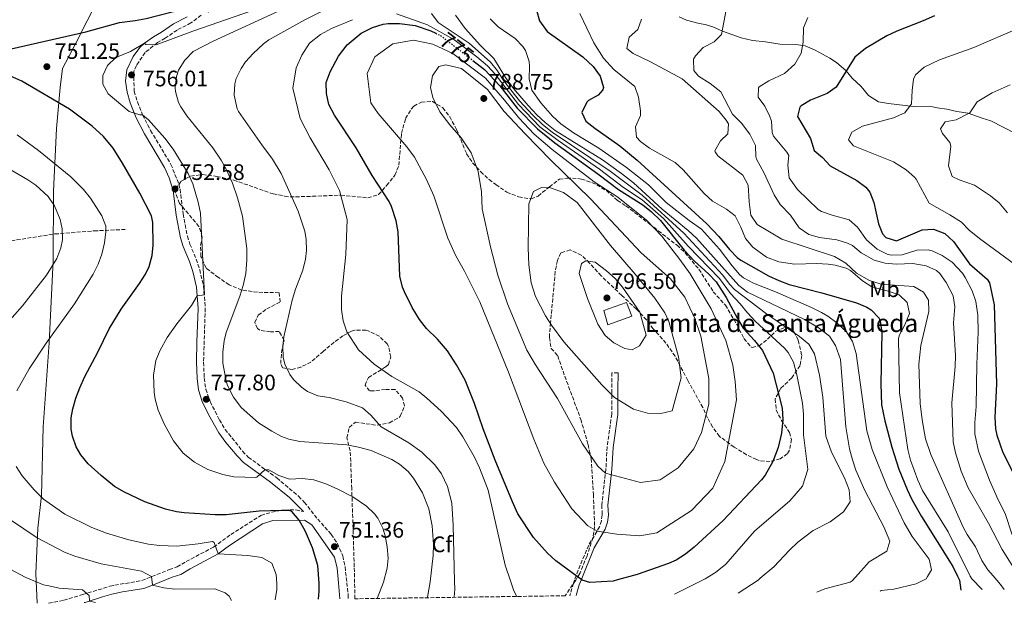
# Model space of a CAD drawing. Units: metres. Extents: x 597150 to 600592, y 4733742 to 4736104.
# Drawn here: x 599298 to 599738, y 4733773 to 4734033 of the extents above; entities that cross this region are included whole.
import ezdxf
from ezdxf.enums import TextEntityAlignment as Align

# ---------------------------------------------------------------- set-up
doc = ezdxf.new("R2010")
doc.units = ezdxf.units.M
doc.header["$MEASUREMENT"] = 0
doc.linetypes.add('DGN Style 3', pattern=[2.435891, 1.739922, -0.695969])
doc.linetypes.add('DGN Style 5', pattern=[1.217945, 0.521977, -0.695969])
for name, color, linetype, lineweight in [('Camino', 7, 'DGN Style 3', 0), ('Cota de curva de nivel directora', 7, 'Continuous', 0), ('Cota de punto acotado terreno', 7, 'Continuous', 0), ('Curva de nivel directora', 30, 'Continuous', 30), ('Curva de nivel directora no vista', 30, 'DGN Style 5', 30), ('Curva de nivel intermedia', 30, 'Continuous', 0), ('Etiqueta de uso rústico', 92, 'Continuous', 0), ('Etiqueta de zona arbolada', 92, 'Continuous', 0), ('Iglesia-ermita', 1, 'Continuous', 13), ('Límite de municipio', 7, 'Continuous', 0), ('Línea de cambio de uso (parcela vista)', 92, 'Continuous', 0), ('Margen derecho', 7, 'Continuous', 0), ('Punto acotado terreno (símbolo)', 7, 'Continuous', 0), ('Texto de Iglesia-ermita', 51, 'Continuous', 0), ('Vaguada', 142, 'DGN Style 3', 13), ('Zona arbolada', 92, 'DGN Style 3', 0)]:
    doc.layers.add(name, color=color, linetype=linetype, lineweight=lineweight)
doc.styles.add('Style-Arial', font='arial.ttf')

# ---------------------------------------------------------------- blocks, each defined once
blk = doc.blocks.new('5PATER')
at = {"layer": 'Punto acotado terreno (símbolo)', "linetype": 'Continuous', "lineweight": 0}
h = blk.add_hatch(color=51, dxfattribs=at)
edge = h.paths.add_edge_path()
edge.add_ellipse((0, 0), major_axis=(-0.11, -0.111), ratio=0.999422, start_angle=0, end_angle=360)

msp = doc.modelspace()

# ---------------------------------------------------------------- linework, layer by layer
at = {"layer": 'Camino', "color": 7, "linetype": 'DGN Style 3', "lineweight": 0}
for points in [[(599379.08, 4734035.4, 750.58), (599374.52, 4734031.88, 751.22), (599368.28, 4734028.68, 752.36), (599363, 4734025, 753.42), (599359.6, 4734023.08, 754.09), (599354, 4734018.68, 754.78), (599350.16, 4734012.84, 755.69), (599348.96, 4734010.2, 755.88), (599349.12, 4734001.4, 755.85), (599350.6, 4733996.63, 755.6), (599352.89, 4733990.78, 754.87), (599356.48, 4733983.8, 754.19), (599365.56, 4733968.68, 752.6), (599369.14, 4733959.74, 752.55), (599369.68, 4733957.56, 752.55), (599371.02, 4733946.53, 752.58), (599372.93, 4733936.6, 752.86), (599374, 4733933.08, 753.01), (599376.88, 4733926.36, 753.15), (599378.4, 4733921.62, 753.63), (599380.08, 4733914.36, 754.53), (599380.91, 4733904.43, 755.68), (599380.12, 4733880.28, 757.4), (599380.44, 4733873.24, 757.36), (599381.09, 4733868.29, 757.38), (599383.08, 4733862.72, 757.35), (599387.22, 4733854.54, 757.21), (599389.81, 4733850.28, 757.07), (599397.54, 4733840.49, 756.45), (599400.12, 4733837.88, 756.13), (599412.84, 4733828.6, 754.22), (599422.62, 4733820.44, 752.47), (599425.16, 4733817.72, 752.04), (599431.15, 4733810.22, 750.86), (599437.22, 4733803.35, 751.36), (599439.93, 4733799.24, 751.57), (599442.32, 4733793.75, 751.69), (599443.36, 4733788.87, 751.72), (599444.14, 4733781.77, 751.78), (599444.73, 4733776.49, 751.82), (599444.77, 4733774.56, 751.86)], [(599565.36, 4733875.56, 792.19), (599562.63, 4733875.6, 792.19), (599562.51, 4733868.06, 790.46), (599562.51, 4733857.11, 788.6), (599560.48, 4733842.5, 786.32), (599559.91, 4733832.54, 784.93), (599558.06, 4733816.45, 782.22), (599558.26, 4733812.09, 781.7), (599557.88, 4733809.42, 781.06), (599557.08, 4733806.74, 780.27), (599552.24, 4733798.56, 778.17), (599548.38, 4733789.61, 776.11), (599545.87, 4733782.86, 774.67), (599545.4, 4733781.6, 774.4), (599543.85, 4733775.98, 773.3)], [(599310.91, 4733772.64, 731.72), (599317.64, 4733773.91, 732.8), (599326.11, 4733776.48, 734.59), (599338.28, 4733780.17, 736.3), (599340.48, 4733780.67, 736.68), (599352.55, 4733782.7, 738.65), (599364.78, 4733787.63, 741.33), (599368.38, 4733788.82, 741.89), (599372.36, 4733791.22, 742.83), (599384.64, 4733797.69, 744.83), (599392.31, 4733803.31, 746.58), (599405.78, 4733811.83, 748.63), (599410.5, 4733813.28, 749.42), (599416.34, 4733814.25, 749.88), (599421.4, 4733814.29, 750.2), (599424.82, 4733813.59, 752.04)]]:
    msp.add_polyline3d(points, dxfattribs=at)
at = {"layer": 'Curva de nivel directora', "color": 30, "linetype": 'Continuous', "lineweight": 30, "flags": 128}
for points, elevation in [([(599294.12, 4734020.36), (599327.52, 4734027.96), (599342.52, 4734032.04), (599349.56, 4734032.92), (599354.46, 4734033.92), (599371.28, 4734038.2), (599376.23, 4734039.18), (599379.61, 4734039.54), (599382.2, 4734036.76), (599391.33, 4734040.83), (599408.72, 4734049.72), (599419.02, 4734056.49), (599423.09, 4734061.89), (599435.37, 4734079.83), (599441.56, 4734091.32), (599446.23, 4734093.32), (599447.48, 4734094.2), (599448.88, 4734098.76), (599452, 4734102.12), (599456.03, 4734105.15), (599461.84, 4734108.68), (599467.48, 4734111.16), (599468.75, 4734111.63)], 750), ([(599528.92, 4734037.64), (599530.28, 4734032.84), (599533.6, 4734028.08), (599549.64, 4734016.68), (599554.16, 4734012.36), (599557.32, 4734008.04), (599558.86, 4734003.07), (599558.56, 4734001.96), (599556.44, 4733999.64), (599552.16, 4733997.18), (599551.36, 4733996.44), (599549.21, 4733991.81), (599551, 4733987.96), (599554.93, 4733984.87), (599566.2, 4733977), (599573.88, 4733970.59), (599605.04, 4733942.12), (599610.4, 4733936.44), (599615.16, 4733930.68), (599618.63, 4733927.04), (599620.24, 4733925.88), (599632.6, 4733918.92), (599637.11, 4733916.75), (599641.81, 4733915), (599656.4, 4733911.32), (599671.92, 4733906.76), (599676.49, 4733904.82), (599678.48, 4733903.64), (599681.97, 4733899.97), (599682.52, 4733898.6), (599683.23, 4733893.63), (599682.76, 4733870.64), (599683.11, 4733861.29), (599684.51, 4733854.1), (599687.72, 4733842.28), (599690.86, 4733832.57), (599694.48, 4733823.48), (599696.64, 4733818.97), (599700.9, 4733811.39), (599714.88, 4733789), (599717.06, 4733784.68), (599717.96, 4733782.92), (599718.43, 4733778.48)], 750), ([(599500.48, 4734015.1), (599505.64, 4734011.12), (599512.56, 4734003.76), (599520.32, 4733993.72), (599529.32, 4733984.52), (599537.12, 4733978.26), (599556.32, 4733964.52), (599565.58, 4733957.41), (599576.4, 4733950.6), (599580.31, 4733947.48), (599584.34, 4733943.59), (599594.88, 4733930.28), (599599.52, 4733925.48), (599605.76, 4733919.8), (599609.16, 4733916.13), (599613.71, 4733909.2), (599618.68, 4733899.8), (599621.31, 4733895.54), (599626.28, 4733890.04), (599629.88, 4733885.48), (599634.63, 4733875.45), (599638.6, 4733859.72), (599639.03, 4733854.73), (599638.42, 4733848.6), (599636.92, 4733842.14), (599634.54, 4733835.97), (599631.04, 4733829.79), (599629.4, 4733827.72), (599612.28, 4733809.53), (599599.37, 4733797.66), (599595.44, 4733794.51), (599591.23, 4733791.83), (599587.88, 4733790.28), (599573.92, 4733785.4), (599565.13, 4733783.06), (599563.08, 4733782.52), (599552.69, 4733781.83), (599549.27, 4733782.9), (599537.52, 4733791.56), (599533.81, 4733794.92), (599527.6, 4733802.04), (599520.61, 4733812.53), (599518.11, 4733817.86), (599510.4, 4733836.52), (599505.11, 4733850.49), (599501.26, 4733861.77), (599496.96, 4733872.2), (599493.16, 4733879.16), (599489.08, 4733885.4), (599484.6, 4733890.52), (599479.72, 4733895.4), (599476.64, 4733899.34), (599473.4, 4733904.75), (599469.96, 4733911.66), (599469.08, 4733913.88), (599467.86, 4733918.74), (599467.12, 4733938.6), (599466.15, 4733943.5), (599464.08, 4733949.91), (599463, 4733952.04), (599455.4, 4733963.72), (599448.36, 4733976.04), (599438.68, 4733990.6), (599436.12, 4733995.48), (599435.07, 4734000.38), (599434.96, 4734005.32), (599436.66, 4734010.01), (599440.47, 4734017.03), (599444.37, 4734022.09), (599450.6, 4734027.32), (599455.64, 4734029.8), (599460.46, 4734031.25), (599462.68, 4734031.56), (599467.68, 4734031.57), (599474.72, 4734030.68), (599481.72, 4734028.36), (599483.87, 4734027.28)], 775), ([(599706.68, 4734035.08), (599701.68, 4734032.76), (599689.92, 4734028.2), (599685.4, 4734026.06), (599675.87, 4734020.46), (599671.12, 4734016.53), (599662.84, 4734003.16), (599658.74, 4734000.32), (599651.4, 4733997.32), (599647.15, 4733994.77), (599646.56, 4733994.2), (599645.48, 4733990.04), (599651.36, 4733980.28), (599653, 4733974.84), (599656.68, 4733971.72), (599660.09, 4733968.06), (599672.04, 4733961.4), (599676.1, 4733958.44), (599677.8, 4733956.28), (599679.59, 4733951.59), (599681.76, 4733942.12), (599683.57, 4733937.58), (599684.92, 4733936.04), (599689.73, 4733934.51), (599701.28, 4733939.4), (599706.28, 4733939.73), (599711.42, 4733937.74), (599715.21, 4733934.2), (599722.32, 4733924.28), (599730.3, 4733917.4), (599731.32, 4733915.72), (599733.32, 4733905.88), (599734.44, 4733870.68), (599733.68, 4733855.56), (599733.98, 4733850.58), (599734.6, 4733847.64), (599737.32, 4733839.96), (599746.97, 4733820.89)], 725), ([(599431.5, 4733774.37), (599431.84, 4733778.04), (599431.79, 4733781.64), (599431.16, 4733789.48), (599428.76, 4733797.4), (599425.64, 4733804.6), (599422.83, 4733809.71), (599419.52, 4733813.62), (599418.56, 4733813.96), (599414.96, 4733814.04), (599404.96, 4733813.74), (599390.28, 4733812.12), (599385.28, 4733812.13), (599371.53, 4733813.01), (599368, 4733813.48), (599363.13, 4733814.63), (599353.84, 4733817.96), (599344.8, 4733822.25), (599340.41, 4733824.78), (599334.44, 4733829.61), (599328.55, 4733834.93), (599325.33, 4733838.83), (599323.28, 4733842.44), (599321.54, 4733847.2), (599321.04, 4733850.36), (599321, 4733855.37), (599321.68, 4733859.4), (599323.07, 4733864.22), (599324.81, 4733868.9), (599327.15, 4733873.94), (599332.92, 4733884.76), (599337.89, 4733895.13), (599343.37, 4733903.96), (599351.56, 4733915.4), (599354.18, 4733919.63), (599355.76, 4733923.08), (599357.11, 4733927.94), (599357.6, 4733932.6), (599357.47, 4733942.64), (599356.88, 4733945.64), (599351.68, 4733955.79), (599343.93, 4733969.28), (599339.68, 4733975.88), (599335.36, 4733981.16), (599330.36, 4733985.72), (599320.24, 4733993.32), (599298.95, 4734005.83), (599292.16, 4734008.76)], 750)]:
    msp.add_lwpolyline(points, dxfattribs=dict(at, elevation=elevation))
at = {"layer": 'Curva de nivel directora no vista', "color": 30, "linetype": 'DGN Style 5', "lineweight": 30, "elevation": 775, "flags": 128}
msp.add_lwpolyline([(599483.87, 4734027.28), (599486.2, 4734026.12), (599500.48, 4734015.1)], dxfattribs=at)
at = {"layer": 'Curva de nivel intermedia', "color": 30, "linetype": 'Continuous', "lineweight": 0, "flags": 128}
for points, elevation in [([(599492.14, 4733775.24), (599492.4, 4733778.92), (599492.31, 4733782.29), (599491.65, 4733807.51), (599491.04, 4733817.32), (599489.08, 4733824.76), (599486.52, 4733830.44), (599483.54, 4733834.46), (599477.6, 4733840.04), (599471.88, 4733844.28), (599459.56, 4733851.4), (599454.92, 4733856.6), (599451.11, 4733859.84), (599443.84, 4733862.52), (599436.28, 4733864.52), (599431.16, 4733865.32), (599426.58, 4733867.23), (599423.88, 4733869.08), (599420.31, 4733872.56), (599418.72, 4733874.84), (599416.47, 4733879.4), (599415.72, 4733882.6), (599415.5, 4733887.62), (599415.96, 4733891.56), (599419.76, 4733907.96), (599421.24, 4733912.92), (599424.44, 4733921.48), (599425.7, 4733926.35), (599426.2, 4733930.2), (599426.03, 4733935.18), (599425.32, 4733938.76), (599422.4, 4733947.8), (599414.84, 4733964.6), (599410.92, 4733971), (599406.12, 4733977.4), (599395.78, 4733992.36), (599395.16, 4733993.48), (599393.76, 4733999.64), (599394.09, 4734004.6), (599394.76, 4734007), (599396.87, 4734011.57), (599398.92, 4734014.52), (599402.28, 4734018.23), (599406.92, 4734022.56), (599409.28, 4734024.36), (599425.4, 4734033.24), (599452.04, 4734046.6)], 765), ([(599457.66, 4733774.74), (599460.5, 4733781.95), (599462.17, 4733788.23), (599462.56, 4733792.76), (599462.24, 4733797.8), (599461.28, 4733802.7), (599460.24, 4733806.12), (599457.99, 4733810.58), (599456.52, 4733812.52), (599452.94, 4733816.04), (599446.83, 4733820.19), (599439.88, 4733823.72), (599434.76, 4733825.96), (599429.44, 4733827.8), (599424.16, 4733828.36), (599418.6, 4733827.96), (599413.8, 4733829.71), (599409.26, 4733832.14), (599407.7, 4733832.35), (599403.93, 4733828.93), (599403.44, 4733828.84), (599393.68, 4733829.08), (599388.79, 4733830.08), (599382.08, 4733832.34), (599376.07, 4733835.58), (599370.97, 4733839.62), (599366.76, 4733845.17), (599362.72, 4733852.52), (599359.84, 4733858.92), (599358.5, 4733863.75), (599358, 4733866.84), (599357.72, 4733874.44), (599358.88, 4733881), (599360.8, 4733885.62), (599363.94, 4733891.27), (599368.24, 4733897.46), (599374.76, 4733905.64), (599377.27, 4733909.92), (599380.52, 4733910.36), (599378.72, 4733946.92), (599377.69, 4733951.81), (599375.4, 4733960.04), (599373.3, 4733964.59), (599366.52, 4733975.4), (599362.84, 4733980.44), (599355.47, 4733988.64), (599352.89, 4733990.78), (599351.64, 4733990.76), (599346.9, 4733992.35), (599337.56, 4734000.12), (599335.1, 4734004.48), (599335.16, 4734008.36), (599337.2, 4734012.9), (599340.96, 4734016.44), (599347.44, 4734019.16), (599353.77, 4734022.86), (599354.36, 4734022.28), (599359, 4734022.04), (599375.36, 4734028.12), (599417, 4734042.84)], 755), ([(599480.04, 4733775.06), (599480.13, 4733775.37), (599481.32, 4733782.17), (599482.8, 4733793.88), (599482.88, 4733798.88), (599482.25, 4733807.25), (599480.79, 4733814.75), (599477.91, 4733821.87), (599474.01, 4733828.45), (599471.56, 4733831.48), (599467.74, 4733834.76), (599464.28, 4733836.84), (599454.96, 4733840.78), (599449.36, 4733842.36), (599444.08, 4733843.4), (599423.12, 4733844.92), (599418.21, 4733845.86), (599415, 4733847.08), (599410.58, 4733849.42), (599404.64, 4733853.16), (599396.93, 4733860.04), (599393.47, 4733864.65), (599390.88, 4733869.91), (599390.2, 4733871.96), (599388.8, 4733879.8), (599388.75, 4733884.8), (599389.29, 4733889.83), (599390.24, 4733893.56), (599396.4, 4733909.8), (599397.88, 4733914.6), (599398.96, 4733919.96), (599399.48, 4733926.04), (599399.49, 4733931.04), (599397.52, 4733945.48), (599395.36, 4733953.8), (599393.08, 4733960.28), (599390.44, 4733966.2), (599387.95, 4733970.54), (599384.24, 4733976), (599372.72, 4733990.36), (599369.93, 4733994.42), (599368.92, 4733996.36), (599367.55, 4734001.24), (599367.44, 4734003.08), (599368.03, 4734007.98), (599369, 4734010.76), (599371.76, 4734015.24), (599375.48, 4734019.08), (599384.38, 4734023.66), (599415.53, 4734038.03)], 760), ([(599466.4, 4734035.88), (599480.24, 4734031), (599492, 4734024.44), (599502.31, 4734016.78), (599507.02, 4734012.73), (599510.39, 4734009.05), (599520.84, 4733995.41), (599530.45, 4733985.48), (599538.61, 4733979.27), (599557.03, 4733966.55), (599567.8, 4733958.39), (599576.11, 4733952.83), (599585.6, 4733944.49), (599596.71, 4733932.09), (599610.67, 4733917.68), (599615.55, 4733911), (599619.94, 4733906.33), (599623.2, 4733902.28), (599626.67, 4733898.68), (599639.66, 4733886.56), (599641.28, 4733884.62), (599643.7, 4733880.24), (599645.15, 4733874.7), (599647.71, 4733861.99), (599648.23, 4733857.01), (599648.27, 4733847.88), (599650.16, 4733832.28), (599647.76, 4733824.84), (599642.08, 4733818.36), (599626.32, 4733804.84), (599613.56, 4733790.12), (599608.92, 4733786.36), (599604.32, 4733783.48), (599590.51, 4733776.64)], 770), ([(599481.92, 4734036.05), (599484.92, 4734032.08), (599498.84, 4734022.76), (599508.41, 4734014.35), (599511.49, 4734010.43), (599514.22, 4734006.22), (599521.36, 4733997.11), (599527.32, 4733990.59), (599531.59, 4733986.43), (599535.87, 4733983), (599561.83, 4733965.71), (599576.08, 4733954.85), (599594.66, 4733938), (599612.19, 4733919.24), (599615.17, 4733915.19), (599617.4, 4733912.8), (599631.6, 4733901.9), (599646.47, 4733891.84), (599650.54, 4733888.29), (599653.09, 4733883.99), (599655.39, 4733874.53), (599656.8, 4733864.63), (599658.12, 4733847.17), (599660.68, 4733840.12), (599666.48, 4733828.6), (599668.6, 4733823.32), (599669, 4733817.88), (599666.12, 4733813.4), (599660.04, 4733809), (599652.56, 4733805.16), (599645.64, 4733799.88), (599641.88, 4733796.36), (599634.92, 4733788.92), (599628.88, 4733783.74), (599627.92, 4733782.92), (599619.05, 4733777.05)], 765), ([(599492.69, 4734035.41), (599496.96, 4734029.32), (599503.92, 4734021.72), (599509.8, 4734015.96), (599515.05, 4734007.44), (599518.67, 4734002.63), (599525.11, 4733994.97), (599529.08, 4733990.81), (599532.72, 4733987.39), (599537.2, 4733983.8), (599558.45, 4733970.63), (599566.86, 4733964.63), (599572.24, 4733960.36), (599585.08, 4733948.6), (599596.72, 4733939.12), (599600.37, 4733935.71), (599619.24, 4733914.6), (599623.23, 4733911.6), (599648.68, 4733899.32), (599654.76, 4733895.8), (599659.8, 4733891.96), (599662.49, 4733887.75), (599664.76, 4733881.48), (599667.16, 4733851.4), (599668.78, 4733841.53), (599670.06, 4733836.68), (599671.64, 4733832.12), (599675.63, 4733822.94), (599684.16, 4733806.68), (599686.84, 4733800.36), (599685.48, 4733795.8), (599677.48, 4733791.16), (599671.45, 4733784.2), (599670.01, 4733782.54), (599669.12, 4733781.96), (599657.76, 4733779.08), (599654.12, 4733777.56)], 760), ([(599548.32, 4734036.04), (599554.56, 4734023), (599558.88, 4734016.12), (599563.4, 4734011), (599572.88, 4734003.4), (599574.5, 4733998.67), (599575.36, 4733992.64), (599575.36, 4733990.52), (599573.2, 4733985.4), (599573.52, 4733980.84), (599575.36, 4733978.84), (599579.46, 4733975.96), (599590.8, 4733969.56), (599594.5, 4733966.19), (599603.84, 4733955.72), (599607.5, 4733952.31), (599613.76, 4733948.68), (599617.72, 4733945.61), (599620.24, 4733940.6), (599622.32, 4733935.56), (599625.49, 4733931.72), (599631.66, 4733927.25), (599637.25, 4733925.18), (599644.21, 4733924.14), (599654.2, 4733924.36), (599659.18, 4733924.05), (599662.36, 4733923.64), (599667.19, 4733922.35), (599669.24, 4733921.32), (599674.56, 4733916.68), (599678.74, 4733913.92), (599685.64, 4733912.2), (599691, 4733910.36), (599694.59, 4733906.89), (599695.56, 4733902.12), (599693.48, 4733896.92), (599691.11, 4733892.47), (599690.68, 4733890.92), (599691.09, 4733866.64), (599694.8, 4733841.32), (599696.03, 4733836.48), (599699.31, 4733827.59), (599701.37, 4733823.04), (599712.8, 4733804.44), (599722.63, 4733784.74), (599723.44, 4733783.56), (599727.83, 4733778.92), (599728.05, 4733778.61)], 745), ([(599613.65, 4734037.75), (599611.52, 4734026.68), (599608.28, 4734023.4), (599603.32, 4734020.92), (599599.91, 4734017.19), (599599.08, 4734015.64), (599599.14, 4734010.6), (599601.24, 4734008.04), (599606.44, 4734004.76), (599611.24, 4734001.08), (599616.48, 4733991.08), (599620.56, 4733987.08), (599624.2, 4733982.2), (599626.68, 4733977.16), (599626.92, 4733972.12), (599627.24, 4733971), (599630.52, 4733965.08), (599635.04, 4733955), (599637.73, 4733950.79), (599642.32, 4733946.04), (599646.32, 4733940.36), (599650.56, 4733937.4), (599655.38, 4733936.04), (599663.12, 4733935), (599667.88, 4733933.5), (599670.08, 4733932.36), (599673.92, 4733929.08), (599679.84, 4733925.88), (599684.67, 4733924.6), (599689.65, 4733924.05), (599697, 4733924.36), (599703.04, 4733923.4), (599707.57, 4733921.25), (599709.04, 4733919.96), (599711.96, 4733915.9), (599715.12, 4733909.96), (599715.78, 4733904.99), (599715.24, 4733897.88), (599716.12, 4733883.32), (599716.03, 4733878.32), (599714.52, 4733862.12), (599715.12, 4733844.68), (599716.07, 4733839.77), (599718.6, 4733831.64), (599721.8, 4733824.2), (599730.84, 4733808.36), (599737.04, 4733796.68), (599744.21, 4733784.97)], 735), ([(599520.08, 4733775.64), (599518.72, 4733778.12), (599517.24, 4733782.55), (599514.88, 4733789.64), (599507.28, 4733823.08), (599503.44, 4733833.08), (599501.24, 4733837.8), (599496, 4733847), (599493.08, 4733851.08), (599486.32, 4733858.36), (599479.96, 4733864.28), (599476.44, 4733867.08), (599464.32, 4733873.88), (599456.4, 4733879.4), (599449.32, 4733885.8), (599444.08, 4733893.88), (599442.48, 4733898.84), (599441.76, 4733903.8), (599441.72, 4733909.72), (599443.64, 4733928.44), (599444.24, 4733944.12), (599440.84, 4733957), (599436.28, 4733966.2), (599427.76, 4733980.6), (599423.24, 4733989.24), (599420.04, 4734002.76), (599421.52, 4734011.88), (599424.04, 4734017.4), (599427.52, 4734022.76), (599432.32, 4734026.68), (599437.36, 4734029.32), (599446.68, 4734033.32)], 770), ([(599508.24, 4734033.72), (599511.74, 4734030.14), (599519.32, 4734024.92), (599522.83, 4734021.4), (599524.04, 4734019.48), (599525.56, 4734014.67), (599525.8, 4734012.52), (599525.64, 4734006.92), (599526.8, 4734001.88), (599530.8, 4733996.2), (599536.08, 4733990.28), (599539.7, 4733986.82), (599545.44, 4733982.78), (599556.8, 4733975.96), (599569.06, 4733967.31)], 755), ([(599575.84, 4734033.48), (599574.12, 4734028.92), (599570.32, 4734025.48), (599569.21, 4734020.39), (599572.08, 4734018.28), (599579.88, 4734014.52), (599594.04, 4734006.84), (599610.52, 4733992.28), (599613.71, 4733988.4), (599614.68, 4733986.84), (599614.36, 4733982.28), (599611.04, 4733979.24), (599608.63, 4733974.7), (599608.68, 4733974.28), (599609.96, 4733972.52), (599621.12, 4733963.8), (599623.52, 4733959.37), (599623.88, 4733951.88), (599624.72, 4733946.04), (599627.51, 4733941.86), (599638.48, 4733935.32), (599662, 4733927.56), (599667.12, 4733924.52), (599671.92, 4733920.12), (599677.68, 4733916.84), (599682.46, 4733915.3), (599684.48, 4733915), (599697.52, 4733914.04), (599701.88, 4733911.64), (599704.04, 4733907.96), (599704.2, 4733903), (599700.59, 4733887.81), (599699.72, 4733879.36), (599700.4, 4733861.8), (599701.2, 4733854.6), (599702.76, 4733846.12), (599705.16, 4733839), (599719.57, 4733806.58), (599721.4, 4733803.24), (599725, 4733797.8), (599727.92, 4733791.72), (599730.63, 4733787.51), (599732.89, 4733784.85), (599736.23, 4733780.92), (599737.8, 4733778.75)], 740), ([(599650.12, 4734034.36), (599648.26, 4734029.7), (599648.12, 4734023.24), (599647.22, 4734018.33), (599644.38, 4734013.47), (599639.74, 4734009.23), (599632.64, 4734006.04), (599628.46, 4734003.31), (599628.08, 4734002.92), (599628, 4733998.76), (599630.97, 4733994.73), (599633.15, 4733990.06), (599633.92, 4733988.04), (599634.18, 4733982.93), (599634.8, 4733981.24), (599640.74, 4733974.11), (599641.68, 4733972.6), (599641.16, 4733968.28), (599641.84, 4733962.68), (599645.52, 4733957.4), (599654.7, 4733948.57), (599656.24, 4733947.64), (599660.98, 4733946.04), (599668.6, 4733943.96), (599672.36, 4733940.67), (599676.32, 4733934.92), (599681.12, 4733930.84), (599685.62, 4733928.55), (599687.32, 4733928.12), (599692.33, 4733928.26), (599698.84, 4733930.28), (599703.85, 4733930.43), (599705.64, 4733930.04), (599710.19, 4733927.97), (599714.58, 4733924.95), (599719.17, 4733920.03), (599720.48, 4733918.12), (599723.6, 4733912.2), (599725.21, 4733907.46), (599726.13, 4733901.31), (599726.2, 4733893.72), (599725.6, 4733879.48), (599725.4, 4733860.52), (599724.68, 4733853.32), (599724.82, 4733848.33), (599726.36, 4733840.59), (599731.28, 4733827.64), (599735.2, 4733818.84)], 730), ([(599745.04, 4734029.88), (599724.29, 4734020.86), (599708.92, 4734015.32), (599702.12, 4734012.04), (599698.27, 4734008.65), (599697.36, 4734006.68), (599696.72, 4734001.72), (599696.44, 4733995.72), (599693.41, 4733991.72), (599688.39, 4733989.5), (599674.56, 4733985.72), (599669.72, 4733983.08), (599668.32, 4733979.64), (599670.6, 4733976.92), (599688.36, 4733969.88), (599694.08, 4733966.28), (599697.86, 4733962.97), (599698.52, 4733962.04), (599704.28, 4733951.32), (599713.6, 4733946.12), (599718.76, 4733942.84), (599722.26, 4733939.26), (599726.8, 4733935.53), (599746.92, 4733920.76)], 720), ([(599575, 4733802.76), (599564.84, 4733803.4), (599555.96, 4733804.85), (599551.88, 4733807.24), (599544.76, 4733814.76), (599537, 4733826.76), (599532.24, 4733835.24), (599527.72, 4733845.96), (599516.36, 4733875.8), (599503.52, 4733907.32), (599496.76, 4733920.92), (599492.84, 4733927.8), (599489.28, 4733935.64), (599483.04, 4733954.6), (599479.76, 4733961.96), (599474.4, 4733971.96), (599471, 4733976.44), (599458.08, 4733991.4), (599454.92, 4733996.2), (599453.24, 4734009.24), (599456.72, 4734016.76), (599464.68, 4734022.6), (599473.92, 4734024.2), (599482.64, 4734022.44), (599491.52, 4734018.2), (599506.04, 4734007.16), (599514.64, 4733997.4), (599521.04, 4733989.48), (599527.8, 4733982.12), (599535.92, 4733975.32), (599554.68, 4733960.92), (599565.28, 4733954.04), (599578.04, 4733943.8), (599584.92, 4733936.6), (599593, 4733926.2), (599597.6, 4733919.8), (599606.92, 4733904.2), (599613.48, 4733890.04), (599616.56, 4733879), (599617.6, 4733871.64), (599618.2, 4733863.48), (599613.04, 4733835.96), (599607.64, 4733823.96), (599598.12, 4733813.96), (599582.6, 4733804.04), (599575, 4733802.76)], 780), ([(599575.32, 4733826.52), (599559.7, 4733830.77), (599556.28, 4733833.88), (599549.44, 4733843.8), (599538.24, 4733864.12), (599528.52, 4733879.08), (599524.56, 4733885.72), (599515.92, 4733906.36), (599511.64, 4733919.16), (599508.4, 4733931.8), (599504.68, 4733948.84), (599504.28, 4733956.36), (599502.88, 4733965.48), (599499.64, 4733973.88), (599495.24, 4733980.6), (599490.24, 4733986.28), (599485.72, 4733992.2), (599482.56, 4733998.52), (599481.48, 4734003.08), (599482.4, 4734008.28), (599485.32, 4734012.44), (599488.44, 4734013.16), (599495.44, 4734011.48), (599506.96, 4734002.2), (599514.4, 4733992.36), (599523.84, 4733982.36), (599535.08, 4733970.76), (599552.96, 4733953.24), (599575.68, 4733929.08), (599588.84, 4733917.56), (599595.24, 4733909.32), (599599.68, 4733899.88), (599602.32, 4733891.88), (599605.84, 4733873), (599605.84, 4733861.56), (599602.68, 4733848.92), (599599.2, 4733841.64), (599592.24, 4733833.08), (599584.2, 4733827.8), (599575.32, 4733826.52)], 785), ([(599740.6, 4734004.2), (599732.44, 4734000.68), (599725.8, 4733996.68), (599722.48, 4733991.64), (599716.44, 4733988.52), (599711.5, 4733987.73), (599709.48, 4733984.52), (599710.32, 4733982.52), (599713.53, 4733978.41), (599713.96, 4733976.76), (599712.92, 4733967.96), (599714.64, 4733963.24), (599717.68, 4733961.72), (599724.64, 4733959.32), (599731.8, 4733954.6), (599735.68, 4733951.45), (599739.32, 4733947)], 715), ([(599296.68, 4733867.48), (599302.26, 4733877.26), (599309.84, 4733888.84), (599322.52, 4733906.36), (599330.76, 4733919.64), (599332.99, 4733924.1), (599334.68, 4733928.6), (599335.8, 4733933.56), (599336.48, 4733938.55), (599336.4, 4733941), (599334.66, 4733945.68), (599329.64, 4733953.64), (599326.45, 4733957.5), (599320.77, 4733963.08), (599306.36, 4733974.82), (599296.81, 4733981.88)], 745), ([(599281.87, 4733885.97), (599299.2, 4733905.4), (599309.92, 4733919.24), (599314.6, 4733926.6), (599316.41, 4733931.34), (599317.04, 4733934.92), (599316.98, 4733939.9), (599316.12, 4733944.04), (599313.52, 4733950.2), (599310.72, 4733954.36), (599305.16, 4733959.32), (599301.56, 4733961.72), (599288.49, 4733969.3)], 740), ([(599569.06, 4733967.31), (599578.96, 4733959.56), (599586.88, 4733951.64), (599597.04, 4733943.64), (599602.64, 4733939.72), (599610.6, 4733930.86), (599616.32, 4733923.32), (599619.59, 4733919.53), (599621.4, 4733918.04), (599625.79, 4733915.63), (599635.64, 4733911.72), (599651.76, 4733904.76), (599656.22, 4733902.52), (599659.12, 4733900.84), (599663.16, 4733897.9), (599667.4, 4733893.8), (599670.02, 4733889.54), (599671.78, 4733884.13), (599676.52, 4733849.66), (599678.87, 4733841.25), (599685.62, 4733824.55), (599693.24, 4733808.52), (599696.8, 4733802.36), (599704.32, 4733792.28), (599705.32, 4733787.56), (599703.63, 4733784.54), (599703.04, 4733783.48), (599698.53, 4733781.25), (599688.6, 4733778.92), (599682.88, 4733778.28), (599682.45, 4733777.96)], 755), ([(599584.48, 4733857.32), (599578.48, 4733857.48), (599572.28, 4733859.32), (599563.76, 4733864.52), (599558.16, 4733870.2), (599541.16, 4733889.4), (599535.64, 4733896.84), (599532.96, 4733901.08), (599528.4, 4733909.64), (599526.52, 4733915.72), (599525.48, 4733923.8), (599525.24, 4733931.32), (599525.4, 4733951.08), (599527.56, 4733956.6), (599531.2, 4733958.28), (599535.2, 4733958.12), (599541, 4733956.04), (599547, 4733951.64), (599561.96, 4733932.44), (599573.04, 4733919.64), (599581.8, 4733908.84), (599586.24, 4733902.36), (599588, 4733898.52), (599592.32, 4733882.76), (599593.6, 4733873.32), (599589.48, 4733858.6), (599584.48, 4733857.32)], 790), ([(599571.68, 4733885.88), (599568.4, 4733886.36), (599563.52, 4733888.92), (599559.64, 4733892.28), (599556.24, 4733897.24), (599551.64, 4733908.68), (599548, 4733919.96), (599549, 4733924.36), (599551, 4733925.56), (599555.04, 4733924.92), (599560.16, 4733921.16), (599564, 4733917.64), (599567.32, 4733913.8), (599575, 4733902.68), (599577.92, 4733892.44), (599574.88, 4733887.64), (599571.68, 4733885.88)], 795), ([(599412.1, 4733774.09), (599412.84, 4733778.68), (599412.82, 4733781.44), (599412.6, 4733785.48), (599410.6, 4733790.52), (599406.2, 4733793), (599399.92, 4733793.96), (599386.6, 4733794.6), (599384.93, 4733799.81), (599384.16, 4733800.2), (599377.76, 4733799.16), (599368.2, 4733798.12), (599360.48, 4733798.36), (599355.52, 4733799.04), (599346.77, 4733800.95), (599336.79, 4733803.86), (599330.16, 4733806.44), (599318.2, 4733812.44), (599308.68, 4733819.05), (599304.49, 4733823.2), (599299.12, 4733829.56), (599296.39, 4733833.72)], 745), ([(599735.2, 4733818.84), (599738.36, 4733812.68), (599741.49, 4733803.14), (599742.8, 4733800.52), (599754.54, 4733785.08), (599757.91, 4733780.2), (599758.5, 4733779.05)], 730), ([(599392.66, 4733773.81), (599391.52, 4733775.75), (599389.84, 4733777.24), (599385.2, 4733779), (599367.29, 4733778.85), (599362.33, 4733779.42), (599357.39, 4733780.6), (599357.35, 4733780.85), (599356.8, 4733784.52), (599352.36, 4733786.88), (599334.35, 4733790.19), (599322.64, 4733793.56), (599318, 4733795.44), (599305.76, 4733801.8), (599287.79, 4733813.9)], 740), ([(599331.87, 4733772.94), (599329.34, 4733773.53), (599329.11, 4733773.62), (599329, 4733776.04), (599326.08, 4733778.6), (599315.62, 4733779.33), (599311.06, 4733780.36), (599308.68, 4733780.89), (599300.79, 4733784.1), (599290.96, 4733789.24)], 735)]:
    msp.add_lwpolyline(points, dxfattribs=dict(at, elevation=elevation))
at = {"layer": 'Iglesia-ermita', "color": 1, "linetype": 'Continuous', "lineweight": 13}
msp.add_polyline3d([(599571.56, 4733900.92, 798.51), (599560.76, 4733896.92, 798.36), (599558.92, 4733903.4, 798.29), (599569.16, 4733906.92, 798.19)], close=True, dxfattribs=at)
msp.add_polyline3d([(599560.76, 4733896.92, 798.36), (599558.92, 4733903.4, 798.29), (599569.16, 4733906.92, 798.19), (599571.56, 4733900.92, 798.51), (599560.76, 4733896.92, 798.36)], dxfattribs=at)
at = {"layer": 'Límite de municipio', "color": 7, "linetype": 'Continuous', "lineweight": 0}
msp.add_polyline3d([(599333.57, 4734043.79, 742.51), (599322.56, 4734021.95, 750.68), (599317.17, 4734011.53, 752.24), (599316.07, 4734002.99, 750.84), (599314.39, 4733984.77, 747.76), (599313.03, 4733956.75, 741.26), (599313.01, 4733925.72, 739.82), (599311.19, 4733888.92, 745.25), (599308.49, 4733851.47, 747.8), (599307.69, 4733820.79, 745.11), (599306.07, 4733806.13, 741.18), (599305.2, 4733785.89, 735.98), (599305.72, 4733772.57, 731.22)], dxfattribs=at)
at = {"layer": 'Línea de cambio de uso (parcela vista)', "color": 92, "linetype": 'Continuous', "lineweight": 0}
msp.add_polyline3d([(599748.44, 4733979.64, 711.45), (599731.88, 4733988.12, 713.77), (599728.08, 4733989.32, 715.05), (599721.72, 4733991.56, 716.2), (599716.68, 4733992.36, 716.91), (599712.28, 4733993.4, 717.86), (599707.96, 4733993.88, 718.29), (599706.04, 4733994.44, 718.72), (599697.28, 4733994.6, 719.47), (599686.16, 4733995.8, 721.35), (599681.64, 4733996.6, 721.8), (599677.24, 4733999.4, 722.41), (599673.96, 4734003.4, 723.25), (599669.92, 4734007.24, 724.17), (599667.28, 4734010.44, 725.28), (599662.92, 4734014.12, 726.65), (599659.96, 4734016.12, 727.75), (599653.4, 4734019.72, 729.53), (599649, 4734021.64, 730.43), (599644.84, 4734022.28, 731.75), (599637.56, 4734022.44, 732.57), (599631.2, 4734023.48, 733.32), (599625.4, 4734024.04, 734.07), (599620.36, 4734025.16, 734.76), (599612.08, 4734028.12, 735.04), (599607.72, 4734030.12, 735.72), (599604.2, 4734031.24, 736.3), (599601.56, 4734031.64, 736.6), (599595.88, 4734033.08, 736.74), (599592.64, 4734034.52, 737.84)], dxfattribs=at)
at = {"layer": 'Margen derecho', "color": 7, "linetype": 'Continuous', "lineweight": 0}
for points in [[(599424.82, 4733813.59, 752.04), (599418.55, 4733819.84, 752.81), (599410.09, 4733826.71, 754.35), (599398.04, 4733835.47, 756.13), (599395.16, 4733838.39, 756.45), (599390.15, 4733844.43, 756.87), (599387.03, 4733848.72, 757.08), (599382.34, 4733856.96, 757.29), (599379.57, 4733862.79, 757.36), (599377.89, 4733868, 757.38), (599377.28, 4733872.96, 757.36), (599376.94, 4733880.26, 757.4), (599377.18, 4733889.4, 757.07), (599377.74, 4733904.35, 755.68), (599376.94, 4733913.87, 754.53), (599375.34, 4733920.78, 753.63), (599373.91, 4733925.25, 753.15), (599371.02, 4733931.99, 753.01), (599369.85, 4733935.84, 752.86), (599367.89, 4733946.04, 752.58), (599366.56, 4733956.99, 752.55), (599364.76, 4733962.71, 752.54), (599362.71, 4733967.27, 752.6), (599353.71, 4733982.26, 754.19), (599350, 4733989.47, 754.87), (599347.41, 4733996.11, 755.65), (599345.96, 4734000.89, 755.85), (599345.2, 4734005.86, 755.91), (599345.78, 4734010.86, 755.88), (599348.75, 4734016.82, 755.38), (599351.64, 4734020.85, 754.78), (599353.77, 4734022.86, 754.55), (599357.83, 4734025.72, 754.09), (599361.31, 4734027.69, 753.42), (599366.64, 4734031.4, 752.36), (599372.81, 4734034.57, 751.22)], [(599546.69, 4733776.02, 773.42), (599548, 4733780.76, 774.4), (599548.79, 4733782.89, 774.86), (599554.68, 4733797.32, 778.17), (599559.6, 4733805.64, 780.27), (599560.56, 4733808.84, 781.06), (599561, 4733811.96, 781.7), (599560.8, 4733816.36, 782.22), (599562.63, 4733832.31, 784.93), (599563.2, 4733842.23, 786.32), (599565.24, 4733856.92, 788.6), (599565.24, 4733868.04, 790.46), (599565.36, 4733875.56, 792.19)], [(599441.05, 4733774.5, 751.85), (599440.37, 4733781.73, 751.78), (599439.76, 4733788.28, 751.72), (599438.61, 4733793.18, 751.68), (599428.56, 4733807.56, 750.86), (599425.28, 4733809.72, 750.51), (599411.12, 4733809.64, 749.42), (599406.47, 4733808.04, 748.47), (599391.72, 4733798.44, 746.11), (599386.6, 4733794.6, 744.83), (599374.16, 4733788.04, 742.83), (599369.92, 4733785.48, 741.89), (599366.04, 4733784.2, 741.33), (599357.72, 4733780.85, 739.55), (599353.52, 4733779.16, 738.65), (599343.96, 4733777.72, 737.15), (599339.16, 4733776.63, 736.3), (599334.92, 4733775.48, 735.55), (599327.2, 4733773, 734.59), (599326.76, 4733772.87, 734.5)]]:
    msp.add_polyline3d(points, dxfattribs=at)
at = {"layer": 'Vaguada', "color": 142, "linetype": 'DGN Style 3', "lineweight": 13}
msp.add_polyline3d([(598982.78, 4733848.04, 659.73), (598994.4, 4733860.13, 665.29), (599004.53, 4733867.38, 667.44), (599012.67, 4733873.16, 669.08), (599025.82, 4733880.7, 672.65), (599035.32, 4733885.49, 675.21), (599046.92, 4733892.74, 678.71), (599062.27, 4733900.97, 684.07), (599074.32, 4733907.82, 686.62), (599090.13, 4733912.91, 692.16), (599100.36, 4733914.97, 695), (599113.51, 4733916.34, 700), (599123.01, 4733917.71, 700), (599151.51, 4733919.76, 705.78), (599169.05, 4733920.45, 710.48), (599202.1, 4733921.47, 717.44), (599222.56, 4733922.5, 720.78), (599250.33, 4733927.98, 726.86), (599272.26, 4733931.06, 731.76), (599291.81, 4733934.16, 735.29), (599313.73, 4733937.58, 739.4), (599331.26, 4733938.95, 743.66), (599345.88, 4733939.64, 747.24)], dxfattribs=at)
at = {"layer": 'Zona arbolada', "color": 92, "linetype": 'DGN Style 3', "lineweight": 0}
msp.add_polyline3d([(599541.7, 4733775.95, 779.15), (599447.77, 4733774.6, 760.85), (599447.61, 4733781.81, 761.17), (599447.46, 4733788.85, 761.48), (599446.35, 4733823.8, 764.34), (599445.68, 4733840.68, 765.38), (599444.2, 4733846.44, 765.4), (599445.2, 4733851.16, 765.86), (599448, 4733853.48, 766.86), (599457.68, 4733852.12, 768.68), (599463.24, 4733853.24, 769.52), (599467.47, 4733855.6, 770.51), (599468.04, 4733856.2, 770.65), (599469.95, 4733860.74, 771.55), (599469.08, 4733864.28, 772.06), (599465.71, 4733868.03, 772.53), (599461.32, 4733868.12, 772.59), (599456.33, 4733867.43, 772.46), (599454.32, 4733867.56, 772.53), (599452.28, 4733870.04, 772.81), (599453.8, 4733873.48, 773.13), (599461.59, 4733878.28, 773.47), (599462.72, 4733879.32, 773.48), (599463.8, 4733882.6, 773.49), (599462.77, 4733887.42, 773.84), (599462.2, 4733888.44, 773.92), (599458.64, 4733891.93, 774.21), (599453.72, 4733894.33, 773.68), (599452.68, 4733894.6, 773.5), (599447.72, 4733894.67, 772.65), (599446.28, 4733894.2, 772.41), (599442.4, 4733892.04, 771.85), (599438.44, 4733889.2, 770.72), (599433.65, 4733885.14, 769.64), (599428.08, 4733880.36, 769.06), (599423.59, 4733878.08, 768.98), (599419.72, 4733877.08, 768.87), (599415.48, 4733877.72, 768.59), (599414.6, 4733879.64, 768.44), (599414.95, 4733884.62, 768.28), (599416.12, 4733890.04, 768.25), (599413.96, 4733894.04, 768.25), (599410.04, 4733893.8, 768.23), (599405.23, 4733894.62, 767.62), (599404.2, 4733895.4, 767.47), (599403, 4733898.04, 767.09), (599404.6, 4733901.32, 767.11), (599408.4, 4733904.12, 767.29), (599414.36, 4733907.24, 767.69), (599413.88, 4733911.32, 767.71), (599404.24, 4733911.56, 765.76), (599397.16, 4733912.52, 764.61), (599391.56, 4733914.92, 763.86), (599386.76, 4733918.12, 763.04), (599381.32, 4733922.28, 761.93), (599378.96, 4733927.56, 761.01), (599378.78, 4733932.56, 760.67), (599379.56, 4733936.2, 760.69), (599378.09, 4733940.98, 760.68), (599369.4, 4733951.24, 760.68), (599367.6, 4733956.07, 760.67), (599367.72, 4733957.56, 760.67), (599370.08, 4733961.16, 760.99), (599374.37, 4733963.44, 762.2), (599379.76, 4733964.13, 763.35), (599386.07, 4733963.33, 764.45), (599393.6, 4733961.64, 766.26), (599411.28, 4733955.48, 770.25), (599416.36, 4733954.52, 771.73), (599418.84, 4733954.12, 774.64), (599428.77, 4733954.4, 775.78), (599441.48, 4733954.92, 777.86), (599453.52, 4733953.72, 780.22), (599458.26, 4733955.19, 781.19), (599461.92, 4733959.24, 782), (599465.64, 4733963.8, 782.22), (599467.4, 4733968.29, 783.61), (599468.56, 4733982.52, 786.26), (599470.4, 4733989.16, 787.52), (599472.89, 4733993.36, 788.35), (599474.12, 4733994.68, 788.64), (599477.44, 4733996.52, 789.38), (599482.4, 4733996.74, 790.16), (599487.08, 4733993.96, 791.13), (599490.11, 4733989.97, 791.46), (599493.18, 4733984.24, 791.35), (599497.64, 4733973.4, 790.28), (599500.43, 4733969.28, 789.79), (599503.97, 4733965.39, 789.48), (599507.68, 4733961.88, 789.53), (599510.76, 4733959.64, 789.67), (599515.64, 4733956.2, 790.95), (599520.92, 4733954.2, 791.83), (599526.48, 4733953.24, 792.39), (599529.6, 4733954.52, 792.41), (599534.64, 4733958.6, 792.39), (599539.12, 4733962.04, 791.85), (599542.52, 4733962.52, 790.55), (599547.33, 4733962.4, 789.12), (599549, 4733962.12, 788.73), (599553.63, 4733960.57, 787.77), (599555.92, 4733959.48, 787.28), (599560.11, 4733956.93, 786.3), (599565.08, 4733952.6, 784.81), (599568.88, 4733950.12, 784.02), (599579.32, 4733942.04, 782.28), (599583.3, 4733939.03, 781.87), (599591.68, 4733932.6, 781.83), (599595.31, 4733929.17, 781.84), (599601.48, 4733921.8, 781.84), (599607.88, 4733911.8, 781.82), (599613.28, 4733905.72, 781.73), (599618.38, 4733897.18, 780.64), (599621.6, 4733890.84, 779.71), (599624.84, 4733887.07, 778.88), (599625.24, 4733886.84, 778.81), (599628.36, 4733887.56, 778.41), (599632.12, 4733890.52, 777.77), (599635.84, 4733894.2, 777.17), (599640.55, 4733896.06, 776.33), (599641.24, 4733895.96, 776.21), (599643.92, 4733893.88, 775.75), (599645.88, 4733890.04, 775.75), (599647.4, 4733883.24, 776.25), (599646.64, 4733878.76, 776.63), (599642.96, 4733873.24, 777.12), (599637.88, 4733868.52, 778.33), (599635.56, 4733863.8, 778.85), (599636.04, 4733859, 779.13), (599638.32, 4733854.28, 779.15), (599642, 4733848.92, 779.18), (599642.8, 4733845.8, 779.22), (599641.91, 4733841.01, 779.74), (599640.96, 4733839.4, 780), (599637.76, 4733837.08, 780.66), (599633.2, 4733835.96, 781.15), (599628.37, 4733836.33, 782.33), (599627.16, 4733836.76, 782.6), (599622.75, 4733838.97, 783.51), (599617.18, 4733842.38, 784.78), (599610.64, 4733847.16, 786.41), (599607.6, 4733851.32, 787.66), (599605.31, 4733855.41, 789.4), (599603.24, 4733860, 790.63), (599596.52, 4733872.12, 792.79), (599590.85, 4733882.92, 794.25), (599586.76, 4733888.85, 795.15), (599581.04, 4733895.16, 795.99), (599578.08, 4733899.19, 796.12), (599573.55, 4733904.02, 796.08), (599566.99, 4733910.13, 795.87), (599557.8, 4733918.89, 794.85), (599552.6, 4733924.6, 794.4), (599548.92, 4733928.12, 794.26), (599543.88, 4733930.52, 794.1), (599539.76, 4733929.08, 793.35), (599538.24, 4733925.72, 792.92), (599537.27, 4733920.82, 792.65), (599535.16, 4733897.96, 791.22), (599534.64, 4733891.32, 790.55), (599535.5, 4733886.47, 789.66), (599538.36, 4733883.16, 789.58), (599541.52, 4733874.04, 789.47), (599548.68, 4733854.76, 787.91), (599551.97, 4733843.49, 786.36), (599553.29, 4733837.15, 785.71), (599554.32, 4733821.24, 784.86), (599554.88, 4733806.84, 783.22), (599554.12, 4733801.94, 782.77), (599551.48, 4733793.74, 781.75), (599548.35, 4733786.18, 780.79), (599546.41, 4733782.86, 780.33)], close=True, dxfattribs=at)
for points in [[(599447.77, 4733774.6, 760.85), (599447.61, 4733781.81, 761.17), (599447.46, 4733788.85, 761.48), (599446.35, 4733823.8, 764.34), (599445.68, 4733840.68, 765.38), (599444.2, 4733846.44, 765.4), (599445.2, 4733851.16, 765.86), (599448, 4733853.48, 766.86), (599457.68, 4733852.12, 768.68), (599463.24, 4733853.24, 769.52), (599467.47, 4733855.6, 770.51), (599468.04, 4733856.2, 770.65), (599469.95, 4733860.74, 771.55), (599469.08, 4733864.28, 772.06), (599465.71, 4733868.03, 772.53), (599461.32, 4733868.12, 772.59), (599456.33, 4733867.43, 772.46), (599454.32, 4733867.56, 772.53), (599452.28, 4733870.04, 772.81), (599453.8, 4733873.48, 773.13), (599461.59, 4733878.28, 773.47), (599462.72, 4733879.32, 773.48), (599463.8, 4733882.6, 773.49), (599462.77, 4733887.42, 773.84), (599462.2, 4733888.44, 773.92), (599458.64, 4733891.93, 774.21), (599453.72, 4733894.33, 773.68), (599452.68, 4733894.6, 773.5), (599447.72, 4733894.67, 772.65), (599446.28, 4733894.2, 772.41), (599442.4, 4733892.04, 771.85), (599438.44, 4733889.2, 770.72), (599433.65, 4733885.14, 769.64), (599428.08, 4733880.36, 769.06), (599423.59, 4733878.08, 768.98), (599419.72, 4733877.08, 768.87), (599415.48, 4733877.72, 768.59), (599414.6, 4733879.64, 768.44), (599414.95, 4733884.62, 768.28), (599416.12, 4733890.04, 768.25), (599413.96, 4733894.04, 768.25), (599410.04, 4733893.8, 768.23), (599405.23, 4733894.62, 767.62), (599404.2, 4733895.4, 767.47), (599403, 4733898.04, 767.09), (599404.6, 4733901.32, 767.11), (599408.4, 4733904.12, 767.29), (599414.36, 4733907.24, 767.69), (599413.88, 4733911.32, 767.71), (599404.24, 4733911.56, 765.76), (599397.16, 4733912.52, 764.61), (599391.56, 4733914.92, 763.86), (599386.76, 4733918.12, 763.04), (599381.32, 4733922.28, 761.93), (599378.96, 4733927.56, 761.01), (599378.78, 4733932.56, 760.67), (599379.56, 4733936.2, 760.69), (599378.09, 4733940.98, 760.68), (599369.4, 4733951.24, 760.68), (599367.6, 4733956.07, 760.67), (599367.72, 4733957.56, 760.67), (599370.08, 4733961.16, 760.99), (599374.37, 4733963.44, 762.2), (599379.76, 4733964.13, 763.35), (599386.07, 4733963.33, 764.45), (599393.6, 4733961.64, 766.26), (599411.28, 4733955.48, 770.25), (599416.36, 4733954.52, 771.73), (599418.84, 4733954.12, 774.64), (599428.77, 4733954.4, 775.78), (599441.48, 4733954.92, 777.86), (599453.52, 4733953.72, 780.22), (599458.26, 4733955.19, 781.19), (599461.92, 4733959.24, 782), (599465.64, 4733963.8, 782.22), (599467.4, 4733968.29, 783.61), (599468.56, 4733982.52, 786.26), (599470.4, 4733989.16, 787.52), (599472.89, 4733993.36, 788.35), (599474.12, 4733994.68, 788.64), (599477.44, 4733996.52, 789.38), (599482.4, 4733996.74, 790.16), (599487.08, 4733993.96, 791.13), (599490.11, 4733989.97, 791.46), (599493.18, 4733984.24, 791.35), (599497.64, 4733973.4, 790.28), (599500.43, 4733969.28, 789.79), (599503.97, 4733965.39, 789.48), (599507.68, 4733961.88, 789.53), (599510.76, 4733959.64, 789.67), (599515.64, 4733956.2, 790.95), (599520.92, 4733954.2, 791.83), (599526.48, 4733953.24, 792.39), (599529.6, 4733954.52, 792.41), (599534.64, 4733958.6, 792.39), (599539.12, 4733962.04, 791.85), (599542.52, 4733962.52, 790.55), (599547.33, 4733962.4, 789.12), (599549, 4733962.12, 788.73), (599553.63, 4733960.57, 787.77), (599555.92, 4733959.48, 787.28)], [(599555.92, 4733959.48, 787.28), (599560.11, 4733956.93, 786.3), (599565.08, 4733952.6, 784.81), (599568.88, 4733950.12, 784.02), (599579.32, 4733942.04, 782.28), (599583.3, 4733939.03, 781.87), (599591.68, 4733932.6, 781.83), (599595.31, 4733929.17, 781.84), (599601.48, 4733921.8, 781.84), (599607.88, 4733911.8, 781.82), (599613.28, 4733905.72, 781.73), (599618.38, 4733897.18, 780.64), (599621.6, 4733890.84, 779.71), (599624.84, 4733887.07, 778.88), (599625.24, 4733886.84, 778.81), (599628.36, 4733887.56, 778.41), (599632.12, 4733890.52, 777.77), (599635.84, 4733894.2, 777.17), (599640.55, 4733896.06, 776.33), (599641.24, 4733895.96, 776.21), (599643.92, 4733893.88, 775.75), (599645.88, 4733890.04, 775.75), (599647.4, 4733883.24, 776.25), (599646.64, 4733878.76, 776.63), (599642.96, 4733873.24, 777.12), (599637.88, 4733868.52, 778.33), (599635.56, 4733863.8, 778.85), (599636.04, 4733859, 779.13), (599638.32, 4733854.28, 779.15), (599642, 4733848.92, 779.18), (599642.8, 4733845.8, 779.22), (599641.91, 4733841.01, 779.74), (599640.96, 4733839.4, 780), (599637.76, 4733837.08, 780.66), (599633.2, 4733835.96, 781.15), (599628.37, 4733836.33, 782.33), (599627.16, 4733836.76, 782.6), (599622.75, 4733838.97, 783.51), (599617.18, 4733842.38, 784.78), (599610.64, 4733847.16, 786.41), (599607.6, 4733851.32, 787.66), (599605.31, 4733855.41, 789.4), (599603.24, 4733860, 790.63), (599596.52, 4733872.12, 792.79), (599590.85, 4733882.92, 794.25), (599586.76, 4733888.85, 795.15), (599581.04, 4733895.16, 795.99), (599578.08, 4733899.19, 796.12), (599573.55, 4733904.02, 796.08), (599566.99, 4733910.13, 795.87), (599557.8, 4733918.89, 794.85), (599552.6, 4733924.6, 794.4), (599548.92, 4733928.12, 794.26), (599543.88, 4733930.52, 794.1), (599539.76, 4733929.08, 793.35), (599538.24, 4733925.72, 792.92), (599537.27, 4733920.82, 792.65), (599535.16, 4733897.96, 791.22), (599534.64, 4733891.32, 790.55), (599535.5, 4733886.47, 789.66), (599538.36, 4733883.16, 789.58), (599541.52, 4733874.04, 789.47), (599548.68, 4733854.76, 787.91), (599551.97, 4733843.49, 786.36), (599553.29, 4733837.15, 785.71), (599554.32, 4733821.24, 784.86), (599554.88, 4733806.84, 783.22), (599554.12, 4733801.94, 782.77), (599551.48, 4733793.74, 781.75), (599548.35, 4733786.18, 780.79), (599546.41, 4733782.86, 780.33), (599541.7, 4733775.95, 779.15)]]:
    msp.add_polyline3d(points, dxfattribs=at)

# ---------------------------------------------------------------- block references
at = {"layer": 'Punto acotado terreno (símbolo)', "color": 7, "linetype": 'Continuous', "lineweight": 0, "xscale": 10, "yscale": 10, "zscale": 10}
for p in [(599310.12, 4734012.32, 751.25), (599347.94, 4734008.64, 756.01), (599505.36, 4733998.12, 788.75), (599367.4, 4733957.72, 752.58), (599560.36, 4733909, 796.5), (599381.32, 4733863.72, 757.8), (599438.6, 4733797.88, 751.36)]:
    msp.add_blockref('5PATER', p, dxfattribs=at)

# ---------------------------------------------------------------- texts
at = {"layer": 'Cota de curva de nivel directora', "color": 7, "linetype": 'Continuous', "lineweight": 0, "style": 'Style-Arial'}
msp.add_text('775', height=7, rotation=322.3455, dxfattribs=at).set_placement((599493.3, 4734020.64, 775), align=Align.MIDDLE_CENTER)
at = {"layer": 'Cota de punto acotado terreno', "color": 7, "linetype": 'Continuous', "lineweight": 0, "style": 'Style-Arial'}
for s, p in [('751.25', (599313.62, 4734015.82, 751.25)), ('756.01', (599353.02, 4734003.55, 756.01)), ('788.75', (599507.35, 4734002.12, 788.75)), ('752.58', (599369.38, 4733961.72, 752.58)), ('796.50', (599562.34, 4733913, 796.5)), ('757.80', (599383.3, 4733867.72, 757.8)), ('751.36', (599440.58, 4733801.88, 751.36))]:
    msp.add_text(s, height=7, dxfattribs=at).set_placement(p)
at = {"layer": 'Etiqueta de uso rústico', "color": 92, "linetype": 'Continuous', "lineweight": 0, "style": 'Style-Arial'}
msp.add_text('Mb', height=7, dxfattribs=at).set_placement((599684.34, 4733912.89, 745), align=Align.MIDDLE_CENTER)
at = {"layer": 'Etiqueta de zona arbolada', "color": 92, "linetype": 'Continuous', "lineweight": 0, "style": 'Style-Arial'}
msp.add_text('Cf', height=7, dxfattribs=at).set_placement((599486.67, 4733798.91, 760.94), align=Align.MIDDLE_CENTER)
at = {"layer": 'Texto de Iglesia-ermita', "color": 51, "linetype": 'Continuous', "lineweight": 0, "style": 'Style-Arial'}
msp.add_text('Ermita de Santa Águeda', height=8, dxfattribs=at).set_placement((599577.36, 4733893.76, 795.02))

doc.saveas('drawing.dxf')
